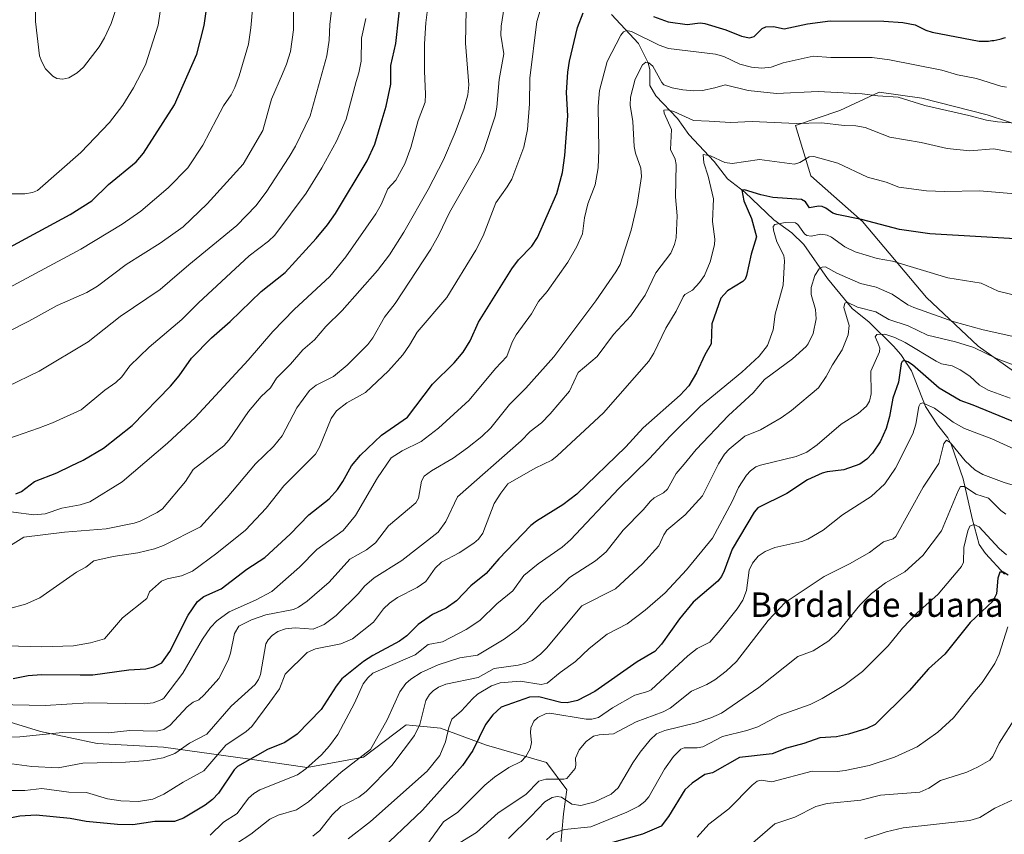
# Model space of a CAD drawing. Units: metres. Extents: x 658084 to 661538, y 4753386 to 4755779.
# Drawn here: x 660757 to 661080, y 4753794 to 4754061 of the extents above; entities that cross this region are included whole.
import ezdxf
from ezdxf.enums import TextEntityAlignment as Align

# ---------------------------------------------------------------- set-up
doc = ezdxf.new("R2010")
doc.units = ezdxf.units.M
doc.header["$MEASUREMENT"] = 0
for name, color, linetype, lineweight in [('Arbolado forestal CxS', 92, 'Continuous', 0), ('Corriente natural lineal', 142, 'Continuous', 13), ('Curva de nivel maestra', 30, 'Continuous', 30), ('Curva de nivel normal', 30, 'Continuous', 0), ('Texto cartográfico', 7, 'Continuous', 0)]:
    doc.layers.add(name, color=color, linetype=linetype, lineweight=lineweight)
doc.styles.add('Style-Arial', font='txt')

# ---------------------------------------------------------------- blocks, each defined once
blk = doc.blocks.new('*U8')
at = {"layer": 'Arbolado forestal CxS', "color": 92, "linetype": 'Continuous', "lineweight": 0}
for points in [[(660934.2635, 4753788.6917, 903.9433), (660935.3835, 4753801.0165, 908.9245), (660936.5047, 4753808.8603, 913.5131), (660929.7819, 4753817.8233, 918.4475), (660910.1743, 4753823.4263, 924.5506), (660895.0489, 4753829.0285, 932.5371), (660889.6229, 4753829.5709, 935.0955), (660885.8979, 4753829.9433, 936.7919), (660883.8449, 4753830.1485, 937.7222), (660869.8391, 4753819.5047, 940.5862), (660851.3513, 4753816.1439, 946.2514), (660831.7437, 4753818.9451, 951.5986), (660804.2933, 4753822.8663, 962.4542), (660782.4447, 4753823.9873, 963.6109), (660763.9581, 4753827.9085, 965.8019), (660742.1097, 4753834.6317, 969.7128)], [(661094.3459, 4754023.6599, 964.0853), (661074.3823, 4754030.1481, 965.6658), (661052.9213, 4754035.6383, 965.9585), (661038.9467, 4754037.6349, 965.8663), (661025.9701, 4754031.6459, 962.5108), (661011.4963, 4754026.6551, 960.1716), (661016.4869, 4754010.1849, 953.4068), (661033.4559, 4753995.2119, 949.7599), (661054.4175, 4753970.2569, 942.0364), (661071.3863, 4753954.2857, 935.7642), (661084.8617, 4753944.8029, 933.9185)]]:
    blk.add_polyline3d(points, dxfattribs=at)

msp = doc.modelspace()

# ---------------------------------------------------------------- linework, layer by layer
at = {"layer": 'Arbolado forestal CxS', "color": 92, "linetype": 'Continuous', "lineweight": 0}
for points in [[(661084.8617, 4753944.8029, 933.9185), (661071.3863, 4753954.2857, 935.7642), (661054.4175, 4753970.2569, 942.0364), (661033.4559, 4753995.2119, 949.7599), (661016.4869, 4754010.1849, 953.4068), (661011.4963, 4754026.6551, 960.1716), (661025.9701, 4754031.6459, 962.5108), (661038.9467, 4754037.6349, 965.8663), (661052.9213, 4754035.6383, 965.9585), (661074.3823, 4754030.1481, 965.6658), (661094.3459, 4754023.6599, 964.0853)], [(661094.3459, 4754023.6599, 964.0853), (661074.3823, 4754030.1481, 965.6658), (661052.9213, 4754035.6383, 965.9585), (661038.9467, 4754037.6349, 965.8663), (661025.9701, 4754031.6459, 962.5108), (661011.4963, 4754026.6551, 960.1716), (661016.4869, 4754010.1849, 953.4068), (661033.4559, 4753995.2119, 949.7599), (661054.4175, 4753970.2569, 942.0364), (661071.3863, 4753954.2857, 935.7642), (661084.8617, 4753944.8029, 933.9185)], [(660627.6019, 4753893.9315, 989.0046), (660639.5905, 4753884.4917, 986.1708), (660654.7169, 4753878.8895, 985.5664), (660678.8055, 4753871.6065, 985.2004), (660705.1355, 4753849.1977, 977.0684), (660719.7011, 4753839.6737, 972.0797), (660742.1097, 4753834.6317, 969.7128), (660763.9581, 4753827.9085, 965.8019), (660782.4447, 4753823.9873, 963.6109), (660804.2933, 4753822.8663, 962.4542), (660831.7437, 4753818.9451, 951.5986), (660851.3513, 4753816.1439, 946.2514), (660869.8391, 4753819.5047, 940.5862), (660883.8449, 4753830.1485, 937.7222), (660885.8979, 4753829.9433, 936.7919), (660889.6229, 4753829.5709, 935.0955), (660895.0489, 4753829.0285, 932.5371), (660910.1743, 4753823.4263, 924.5506), (660929.7819, 4753817.8233, 918.4475), (660936.5047, 4753808.8603, 913.5131), (660935.3835, 4753801.0165, 908.9245), (660934.2635, 4753788.6917, 903.9433)], [(660627.6019, 4753893.9315, 989.0046), (660639.5905, 4753884.4917, 986.1708), (660654.7169, 4753878.8895, 985.5664), (660678.8055, 4753871.6065, 985.2004), (660705.1355, 4753849.1977, 977.0684), (660719.7011, 4753839.6737, 972.0797), (660742.1097, 4753834.6317, 969.7128), (660763.9581, 4753827.9085, 965.8019), (660782.4447, 4753823.9873, 963.6109), (660804.2933, 4753822.8663, 962.4542), (660831.7437, 4753818.9451, 951.5986), (660851.3513, 4753816.1439, 946.2514), (660869.8391, 4753819.5047, 940.5862), (660883.8449, 4753830.1485, 937.7222), (660885.8979, 4753829.9433, 936.7919), (660889.6229, 4753829.5709, 935.0955), (660895.0489, 4753829.0285, 932.5371), (660910.1743, 4753823.4263, 924.5506), (660929.7819, 4753817.8233, 918.4475), (660936.5047, 4753808.8603, 913.5131), (660935.3835, 4753801.0165, 908.9245), (660934.2635, 4753788.6917, 903.9433)], [(660742.1097, 4753834.6317, 969.7128), (660763.9581, 4753827.9085, 965.8019), (660782.4447, 4753823.9873, 963.6109), (660804.2933, 4753822.8663, 962.4542), (660831.7437, 4753818.9451, 951.5986), (660851.3513, 4753816.1439, 946.2514), (660869.8391, 4753819.5047, 940.5862), (660883.8449, 4753830.1485, 937.7222), (660885.8979, 4753829.9433, 936.7919), (660889.6229, 4753829.5709, 935.0955), (660895.0489, 4753829.0285, 932.5371), (660910.1743, 4753823.4263, 924.5506), (660929.7819, 4753817.8233, 918.4475), (660936.5047, 4753808.8603, 913.5131), (660935.3835, 4753801.0165, 908.9245), (660934.2635, 4753788.6917, 903.9433)]]:
    msp.add_polyline3d(points, dxfattribs=at)
at = {"layer": 'Corriente natural lineal', "color": 142, "linetype": 'Continuous', "lineweight": 13}
msp.add_polyline3d([(660951.1725, 4754063.0685, 973.232), (660960.0452, 4754053.5245, 969.248), (660963.1808, 4754047.2193, 966.9477), (660963.7231, 4754044.9781, 966.2448), (660963.6956, 4754039.8449, 964.4227), (660965.7317, 4754036.375, 963.1534), (660972.8061, 4754028.9276, 960.3903), (660976.5609, 4754023.7605, 959.1088), (660984.8286, 4754014.9127, 955.9196), (660989.2039, 4754009.2049, 953.586), (660994.9153, 4754004.8347, 951.8122), (661004.384, 4753995.7709, 947.3598), (661010.2671, 4753991.4511, 944.631), (661014.2687, 4753987.6468, 943.5272), (661022.01, 4753976.4681, 939.3803), (661030.0899, 4753966.6989, 935.9062), (661035.6262, 4753962.2427, 933.8303), (661043.6616, 4753954.342, 929.3078), (661046.0491, 4753951.5546, 927.3163), (661049.4877, 4753946.2606, 925.1016), (661054.0921, 4753934.5096, 920.7835), (661058.0138, 4753928.4771, 917.9377), (661061.3909, 4753924.2191, 916.6732), (661062.6713, 4753921.8638, 915.4377), (661066.4279, 4753910.763, 911.9863), (661069.3804, 4753897.8242, 907.2737), (661071.7531, 4753889.312, 904.0526), (661073.7715, 4753886.3768, 903.2586), (661080.015, 4753879.5348, 901.5824)], dxfattribs=at)
at = {"layer": 'Curva de nivel maestra', "color": 30, "linetype": 'Continuous', "lineweight": 30, "flags": 128}
for points, elevation in [([(660755.83, 4753905.9401), (660757.63, 4753906.7001), (660761.95, 4753909.9901), (660769.23, 4753912.8101), (660773.96, 4753915.0801), (660777.92, 4753916.9601), (660784.58, 4753920.8801), (660793.97, 4753928.2901), (660806.56, 4753941.1501), (660809.37, 4753944.6101), (660813.38, 4753950.4101), (660820.02, 4753957.0601), (660826.11, 4753962.3701), (660836.29, 4753972.2501), (660844.1, 4753978.4801), (660854.28, 4753989.6101), (660858.04, 4753994.1401), (660860.62, 4753997.8301), (660870.99, 4754015.0401), (660873.57, 4754020.5401), (660875.89, 4754028.6001), (660877.31, 4754033.0401), (660878.74, 4754040.2601), (660878.82, 4754046.3101), (660880.4, 4754053.5901), (660882.39, 4754071.6201)], 1000), ([(660751.18, 4753985.3401), (660773.65, 4753997.5401), (660780.76, 4754002.0201), (660786.25, 4754007.3001), (660795.26, 4754014.8001), (660797.73, 4754017.6001), (660807.84, 4754033.4201), (660815.12, 4754050.0601), (660817.62, 4754059.5101), (660818.64, 4754067.1301)], 1025), ([(660754.9, 4753845.3901), (660759.88, 4753846.3201), (660764.24, 4753846.6001), (660776.92, 4753846.5401), (660781.05, 4753846.5901), (660792.87, 4753848.1501), (660798.46, 4753848.4601), (660801.1, 4753849.1801), (660803.65, 4753850.4701), (660806.35, 4753854.1501), (660812.28, 4753866.1001), (660815.41, 4753870.5901), (660817.42, 4753872.2401), (660823.19, 4753874.7101), (660831.52, 4753881.1801), (660837.49, 4753885.0601), (660845.75, 4753892.6601), (660851.95, 4753899.0601), (660858.58, 4753904.2301), (660861.26, 4753907.3401), (660863.06, 4753909.9901), (660865.87, 4753915.0501), (660868.8, 4753918.6101), (660875.76, 4753925.1501), (660884.28, 4753931.0201), (660892.43, 4753941.9101), (660899.54, 4753948.8701), (660902.47, 4753952.3301), (660904.75, 4753956.0601), (660907.56, 4753962.1501), (660918.46, 4753979.6801), (660920.6, 4753982.6201), (660924.97, 4753987.1601), (660926.88, 4753989.9701), (660933.27, 4754004.3501), (660935.1, 4754011.3101), (660935.8, 4754016.8201), (660936.88, 4754029.8201), (660936.43, 4754037.4901), (660936.8, 4754044.2001), (660937.35, 4754047.8001), (660940.01, 4754058.7601), (660941.89, 4754063.5901)], 975), ([(660964.91, 4754062.4701), (660969.73, 4754060.6901), (660975.93, 4754059.7701), (660980.25, 4754060.3001), (660981.76, 4754060.1801), (660988.61, 4754058.0301), (660993.78, 4754056.0101), (660996.38, 4754055.4201), (660997.92, 4754055.9101), (661000.58, 4754058.4501), (661001.77, 4754059.0401), (661004.31, 4754059.1801), (661007.82, 4754058.3901), (661015.39, 4754060.0601), (661022.84, 4754061.0201), (661040.42, 4754060.8501), (661046.67, 4754060.4901), (661050.71, 4754059.7101), (661054.23, 4754057.9401), (661056.26, 4754057.2601), (661071.76, 4754054.3301), (661072.31, 4754054.3101), (661072.78, 4754054.3001), (661073.51, 4754054.3101), (661074.72, 4754054.3801), (661075.91, 4754054.5101), (661076.53, 4754054.6001), (661077.49, 4754054.7801), (661078.48, 4754055.0001), (661078.98, 4754055.1201), (661079.88, 4754055.3901), (661080.33, 4754055.5501)], 975), ([(661091.04, 4753989.0901), (661055.5, 4753991.1301), (661045.55, 4753992.5401), (661033.13, 4753995.9001), (661025.01, 4753997.4401), (661023.69, 4753997.8801), (661021.39, 4753999.5801), (661020.19, 4754000.0801), (661019.04, 4754000.2201), (661016.04, 4753999.6401), (661014.71, 4754001.6601), (661013.44, 4754002.4301), (661004.1, 4754003.0701), (661000.1, 4754003.8901), (660994.75, 4754005.6101), (660993.87, 4754005.4601), (660994.49, 4754002.0001), (660997.08, 4753996.2101), (660998.67, 4753990.2001), (660996.95, 4753984.4501), (660995.42, 4753977.5401), (660994.95, 4753976.3201), (660994.24, 4753975.5001), (660989.2, 4753972.4301), (660986.98, 4753970.0701), (660984.05, 4753961.6401), (660983.83, 4753955.1201), (660981.71, 4753951.5101), (660979.02, 4753945.6201), (660976.48, 4753941.3501), (660973.64, 4753938.2601), (660961.51, 4753927.5301), (660955.85, 4753921.3201), (660939.74, 4753905.8201), (660935.23, 4753902.2801), (660926.59, 4753896.9801), (660924.72, 4753895.5001), (660914.19, 4753884.5501), (660910.07, 4753879.8201), (660905.07, 4753875.7301), (660900.31, 4753870.8001), (660896.95, 4753868.4201), (660892.47, 4753866.3201), (660887.74, 4753863.0601), (660883.98, 4753859.3801), (660881.6, 4753857.6301), (660872.93, 4753852.9001), (660869.84, 4753850.9301), (660862.71, 4753845.1801), (660860.88, 4753842.8701), (660855.92, 4753835.2301), (660848.04, 4753827.1201), (660844.01, 4753824.3501), (660838.32, 4753822.0301), (660828.56, 4753816.5301), (660827.41, 4753815.3401), (660822.25, 4753807.7601), (660820.3, 4753805.6801), (660817.86, 4753803.7601), (660810.76, 4753799.5201), (660807.82, 4753798.4201), (660801.45, 4753798.4701), (660794.23, 4753797.3901), (660789.11, 4753797.4701), (660778.85, 4753798.4701), (660773.68, 4753799.4501), (660762.45, 4753800.5101), (660757.13, 4753800.2301), (660749.39, 4753798.6701)], 950), ([(661088.7, 4753927.2201), (661069.77, 4753935.0001), (661065.52, 4753936.4501), (661058.58, 4753940.5001), (661049.83, 4753948.2501), (661048.37, 4753949.2201), (661047.07, 4753949.5701), (661046.42, 4753949.2901), (661046.15, 4753948.6101), (661045.24, 4753942.5001), (661043.36, 4753937.3001), (661042.31, 4753931.2901), (661041.27, 4753927.3401), (661039.25, 4753922.9701), (661036.69, 4753919.2601), (661034.85, 4753917.2701), (661032.62, 4753915.5901), (661027.31, 4753913.8201), (661021.83, 4753913.1201), (661020.24, 4753912.6301), (661015.42, 4753910.5301), (661008.68, 4753905.9901), (660999.18, 4753901.3501), (660997.98, 4753899.8701), (660990.74, 4753887.7201), (660988.05, 4753880.6401), (660987.21, 4753878.7801), (660986.05, 4753877.2501), (660977.94, 4753870.4201), (660973.42, 4753864.9301), (660967.51, 4753856.6401), (660965.32, 4753854.1801), (660959.53, 4753850.7701), (660945.68, 4753841.0801), (660939.98, 4753838.1301), (660936.57, 4753837.3801), (660934.48, 4753837.5201), (660927.35, 4753839.3001), (660924.3, 4753839.1901), (660915.01, 4753835.9301), (660912.2, 4753833.4001), (660909.85, 4753830.2301), (660905.66, 4753821.7801), (660902.25, 4753816.8201), (660889.19, 4753802.1301), (660874.01, 4753787.6901)], 925), ([(661081.23, 4753879.2701), (661079.58, 4753880.2101), (661078.52, 4753880.1801), (661077.85, 4753878.2301), (661077.38, 4753873.1401), (661076.22, 4753870.6601), (661068.78, 4753863.7301), (661060.49, 4753853.3301), (661055.11, 4753848.5001), (661048.71, 4753841.2601), (661037.64, 4753830.2901), (661034.89, 4753828.9601), (661028.85, 4753827.0401), (661024.96, 4753826.2401), (661019.51, 4753825.9001), (661014.2, 4753824.0501), (661008.51, 4753822.5201), (661003.87, 4753820.6901), (660993.14, 4753819.4301), (660984.23, 4753814.4201), (660981.75, 4753813.8101), (660977.56, 4753811.0601), (660975.19, 4753808.8101), (660969.81, 4753800.1401), (660967.4, 4753796.8701), (660961.29, 4753794.2801), (660946, 4753790.0801)], 900)]:
    msp.add_lwpolyline(points, dxfattribs=dict(at, elevation=elevation))
at = {"layer": 'Curva de nivel normal', "color": 30, "linetype": 'Continuous', "lineweight": 0, "flags": 128}
for points, elevation in [([(660739.73, 4753952.26), (660760.11, 4753962.54), (660769.39, 4753967.63), (660779.14, 4753971.88), (660782.58, 4753974.01), (660791.95, 4753981.14), (660803.17, 4753988.07), (660810.64, 4753993.5), (660818.51, 4754000.94), (660830.31, 4754014), (660836.83, 4754025.05), (660839.7, 4754035.33), (660843.22, 4754043.6), (660844.6, 4754046.75), (660845.89, 4754050.99), (660846.86, 4754058.03), (660846.9, 4754074.03)], 1015), ([(660752.66, 4754004.29), (660758.82, 4754004.31), (660761.3, 4754004.74), (660762.94, 4754005.38), (660777.15, 4754017.83), (660786.49, 4754027.64), (660790.86, 4754033.31), (660794.43, 4754038.99), (660798.38, 4754046.56), (660802.54, 4754059.59), (660804.33, 4754072.42)], 1030), ([(660891.31, 4754069.2), (660890.29, 4754060.38), (660889.83, 4754053.43), (660889.85, 4754044.45), (660890.2, 4754036.95), (660890.03, 4754034.37), (660887.8, 4754028.36), (660885.39, 4754019.5), (660883.33, 4754014.15), (660880.48, 4754008.71), (660877.83, 4754005.87), (660875.62, 4754000.77), (660873.85, 4753997.7), (660864.01, 4753983.63), (660858.8, 4753977.15), (660847.05, 4753966.36), (660840.11, 4753959.16), (660831.99, 4753949.69), (660814.57, 4753930.91), (660805.54, 4753922.47), (660790.73, 4753909.86), (660780.07, 4753903.23), (660776.96, 4753902.24), (660770.94, 4753901.17), (660765.42, 4753899.29), (660761.67, 4753899.02), (660748.23, 4753900.75)], 995), ([(660752.86, 4753856.01), (660764.36, 4753855.71), (660774.7, 4753856.07), (660780.27, 4753857.04), (660784.88, 4753858.38), (660790.74, 4753865.25), (660798.72, 4753871.59), (660799.66, 4753873.77), (660803.54, 4753877.23), (660805.41, 4753878.07), (660810.16, 4753878.99), (660813.71, 4753880.55), (660821.74, 4753886.4), (660831.08, 4753894.02), (660837.89, 4753901.22), (660843.67, 4753908.48), (660854.03, 4753918.94), (660855.39, 4753921.24), (660859.24, 4753930.58), (660860.99, 4753933.12), (660864.35, 4753935.78), (660870.5, 4753939.16), (660878.06, 4753946.25), (660882.67, 4753951.51), (660884.94, 4753954.64), (660887.39, 4753958.87), (660897.2, 4753970.24), (660906.67, 4753985.78), (660909.04, 4753990.49), (660913.18, 4754001.35), (660916.97, 4754006.54), (660918.43, 4754009.08), (660922.4, 4754019.59), (660923.65, 4754025.32), (660924.23, 4754033.8), (660924.38, 4754042.2), (660926.63, 4754060.77), (660929.08, 4754068.82)], 980), ([(660859.88, 4754069.21), (660858.76, 4754059.75), (660858.58, 4754054.62), (660857.77, 4754049.49), (660852.32, 4754029.84), (660847.54, 4754019.94), (660845.49, 4754016.36), (660837.92, 4754004.78), (660834.56, 4754000.36), (660828.31, 4753993.85), (660812.51, 4753981), (660806.33, 4753975.58), (660803.1, 4753972.89), (660789.99, 4753964.06), (660779.53, 4753955.76), (660763.43, 4753946.15), (660753.08, 4753941.06)], 1010), ([(660762.39, 4754069.33), (660762.28, 4754060.73), (660763.63, 4754049.54), (660764.29, 4754047.55), (660765.57, 4754045.28), (660767.9, 4754042.88), (660769.3, 4754042.11), (660771.26, 4754041.88), (660773.2, 4754042.36), (660775.88, 4754043.92), (660778, 4754045.83), (660783.17, 4754052.48), (660784.92, 4754055.48), (660787.05, 4754060.15), (660789.02, 4754065.98)], 1035), ([(660741.43, 4753966.99), (660777.08, 4753986.12), (660790.73, 4753994.33), (660796.81, 4753998.64), (660805.74, 4754006.25), (660812.24, 4754012.77), (660817.12, 4754020.19), (660821.68, 4754028.96), (660823.87, 4754033.1), (660826.41, 4754036.78), (660827.63, 4754039.13), (660829.06, 4754042.96), (660832.06, 4754053.39), (660832.93, 4754058.68), (660833.53, 4754066.05)], 1020), ([(660915.96, 4754065.5), (660914.94, 4754059.3), (660914.88, 4754056.26), (660915.83, 4754050.14), (660914.33, 4754041.72), (660913.55, 4754032.68), (660913.01, 4754029.72), (660909.31, 4754018.5), (660907.67, 4754015), (660898.03, 4753998.1), (660894.55, 4753990.81), (660891.86, 4753986.15), (660880.24, 4753968.35), (660876.7, 4753963.78), (660872.84, 4753957.09), (660871.24, 4753954.88), (660864.42, 4753948.1), (660859.95, 4753944.34), (660854.28, 4753941.56), (660852.16, 4753939.83), (660847.95, 4753934.08), (660843.13, 4753924.91), (660840.3, 4753921.42), (660834.4, 4753915.7), (660825.07, 4753904.7), (660816.38, 4753895.12), (660804.2, 4753888.97), (660801.29, 4753887.89), (660795.87, 4753886.52), (660787.77, 4753885.36), (660781.42, 4753883.97), (660778.79, 4753881.81), (660775.69, 4753880.26), (660763.74, 4753871.81), (660759.04, 4753869.67), (660753.45, 4753868.16)], 985), ([(660754.06, 4753889), (660758.45, 4753891.67), (660771.78, 4753893.31), (660785.45, 4753894.42), (660794.67, 4753896.23), (660796.63, 4753896.95), (660802.2, 4753899.77), (660803.88, 4753901), (660811.4, 4753909.92), (660813.92, 4753913.92), (660823.99, 4753921.66), (660825.75, 4753923.59), (660832.16, 4753932.87), (660836.32, 4753937.84), (660839.38, 4753940.67), (660841.31, 4753943.8), (660845.88, 4753948.44), (660849.88, 4753953.09), (660853.77, 4753956.45), (660857.5, 4753960.76), (660862.82, 4753965.99), (660874.38, 4753979.17), (660878.33, 4753984.23), (660883, 4753991.69), (660891.03, 4754005.71), (660896.04, 4754015.47), (660899.91, 4754024.35), (660902.86, 4754032.39), (660903.99, 4754036.68), (660904.32, 4754040.03), (660903.24, 4754053.7), (660903.53, 4754064.55)], 990), ([(660870.62, 4754061.72), (660869.2, 4754055.28), (660869.05, 4754047.81), (660868.33, 4754043.96), (660867.41, 4754041.07), (660864.16, 4754028.78), (660861.02, 4754021.58), (660856.11, 4754012.85), (660850.98, 4754004.54), (660840.73, 4753990.73), (660838.72, 4753988.79), (660832.36, 4753983.96), (660815.67, 4753968.52), (660810.29, 4753963.06), (660799.57, 4753953.94), (660793.18, 4753947.84), (660790.58, 4753944.31), (660788.64, 4753942.37), (660785.03, 4753939.89), (660777.24, 4753933.39), (660767.85, 4753929.18), (660763.24, 4753927.47), (660750.6, 4753923.1)], 1005), ([(661080.7, 4754039.2), (661078.82, 4754039.58), (661070.81, 4754042.09), (661064.62, 4754043.29), (661059.46, 4754044.83), (661042.33, 4754048.18), (661036.62, 4754049), (661023.03, 4754049.03), (661017.32, 4754049.4), (661007.41, 4754047.26), (661003.48, 4754045.81), (661000.49, 4754045.45), (660997.04, 4754045.83), (660993.19, 4754046.84), (660987.97, 4754049.26), (660985.3, 4754050.11), (660969.79, 4754051.89), (660966.76, 4754053.05), (660957.75, 4754057.55), (660956.1, 4754057.79), (660955.09, 4754057.4), (660954.16, 4754056.32), (660949.7, 4754047.71), (660947.19, 4754038.11), (660946.76, 4754033.05), (660946.99, 4754018.66), (660946.78, 4754012.84), (660945.74, 4754007.2), (660943.44, 4754000.97), (660942.32, 4753996.45), (660941.6, 4753991.19), (660939.77, 4753987.02), (660936.8, 4753981.9), (660930, 4753972.25), (660927.22, 4753969), (660924.94, 4753964.93), (660919.86, 4753958.04), (660918.56, 4753955.6), (660916.83, 4753950.98), (660913.08, 4753946.99), (660904.43, 4753936.56), (660894.37, 4753927.43), (660888.69, 4753923.11), (660882.45, 4753920.01), (660878.87, 4753917.73), (660874.36, 4753911.12), (660867.19, 4753898.77), (660863.14, 4753893.85), (660854.49, 4753887.62), (660848.79, 4753881.89), (660839.74, 4753873.89), (660834.39, 4753871.04), (660825.76, 4753867.16), (660821.69, 4753864.27), (660819.68, 4753862.02), (660817.05, 4753858.19), (660810.53, 4753847.06), (660804.31, 4753838.85), (660803.68, 4753838.45), (660800.83, 4753837.38), (660798.02, 4753836.99), (660779.66, 4753837.38), (660765.47, 4753836.5), (660749.53, 4753836.87)], 970), ([(661088.23, 4754027.14), (661077.72, 4754027.91), (661074.12, 4754028.38), (661068.36, 4754030), (661053.9, 4754033.2), (661045.19, 4754035.94), (661038.5, 4754036.38), (661033.34, 4754037.08), (661018.88, 4754037.88), (661005.23, 4754037.12), (660995.96, 4754038.12), (660988.45, 4754040.06), (660985.06, 4754039), (660981.03, 4754038.2), (660978.16, 4754038.02), (660974.58, 4754038.32), (660971.05, 4754039), (660968.34, 4754040.03), (660967.65, 4754040.76), (660964.72, 4754046.12), (660963.39, 4754047.26), (660962.45, 4754047.46), (660961.26, 4754046.57), (660958.87, 4754041.84), (660957.36, 4754036.01), (660957.31, 4754033.37), (660958.17, 4754028.02), (660958.55, 4754019.8), (660959, 4754017.57), (660960.78, 4754012.67), (660961.01, 4754009.93), (660959.54, 4754000.77), (660957.63, 4753992.34), (660953.94, 4753981.1), (660952.62, 4753978.72), (660946.02, 4753969.2), (660932.29, 4753950.82), (660923.01, 4753940.5), (660917.66, 4753935.21), (660911.54, 4753927.54), (660908.62, 4753924.75), (660903.88, 4753920.93), (660899.28, 4753917.63), (660892.1, 4753913.44), (660889.7, 4753911.68), (660888.88, 4753910.05), (660887.81, 4753904.45), (660886.95, 4753902.98), (660878.04, 4753895.36), (660873.75, 4753889.85), (660870.76, 4753887.51), (660865.38, 4753884.49), (660858.57, 4753876.89), (660851.31, 4753870.68), (660848.54, 4753868.73), (660846.85, 4753867.93), (660837.78, 4753866.27), (660833.11, 4753864.56), (660828.99, 4753862.45), (660827.55, 4753860.08), (660826.24, 4753853.62), (660825.49, 4753851.32), (660822.36, 4753845.37), (660817.6, 4753839.97), (660815.82, 4753838.35), (660813.99, 4753837.54), (660811.99, 4753836.1), (660806.44, 4753830.05), (660804.38, 4753828.63), (660801.93, 4753828.09), (660793.25, 4753828.24), (660786.12, 4753827.49), (660771.14, 4753827.64), (660757.09, 4753826.2), (660738.37, 4753825.98)], 965), ([(660754.55, 4753817.34), (660761.02, 4753816.45), (660769.65, 4753816.02), (660777.8, 4753817.6), (660791.78, 4753817.94), (660799.06, 4753818.44), (660804.11, 4753819.3), (660808.01, 4753820.75), (660812.74, 4753824.1), (660818.41, 4753827.09), (660826.4, 4753836.24), (660834.29, 4753843.34), (660835.4, 4753844.98), (660836.04, 4753846.6), (660837.85, 4753856.72), (660838.53, 4753857.97), (660839.9, 4753859.44), (660841.69, 4753860.76), (660844.27, 4753861.62), (660847.46, 4753862), (660853.29, 4753861.54), (660856.9, 4753863.01), (660860.85, 4753866.01), (660868.18, 4753873.24), (660870.17, 4753875.6), (660873.33, 4753878.35), (660882.41, 4753884.06), (660894.27, 4753893.31), (660896.86, 4753896.85), (660900.62, 4753904.96), (660921.53, 4753923.33), (660924.49, 4753926.35), (660928.16, 4753929.23), (660931.06, 4753932.14), (660937.42, 4753939.53), (660940.17, 4753945.68), (660946.4, 4753950.96), (660951.8, 4753958.14), (660957.46, 4753964.3), (660960.16, 4753968.04), (660962.17, 4753971.07), (660965.72, 4753978.34), (660970.63, 4753984.84), (660971.84, 4753987.65), (660972.38, 4753989.84), (660972.71, 4753997.08), (660972.13, 4754003.24), (660972.38, 4754013.91), (660972.01, 4754015.65), (660970.48, 4754018.77), (660970.84, 4754025.37), (660968.44, 4754030.74), (660968.28, 4754031.67), (660969.48, 4754031.77), (660971.54, 4754031.23), (660978.06, 4754028.29), (660983.16, 4754028.09), (660990.18, 4754027.71), (660997.31, 4754027.98), (661011.67, 4754027.32), (661020.08, 4754027.58), (661027.45, 4754026.7), (661031.25, 4754026.57), (661034.3, 4754025.97), (661042.37, 4754022.84), (661052.64, 4754021.06), (661061.21, 4754019.17), (661068.64, 4754018.37), (661076.4, 4754019.01), (661087.96, 4754016.92)], 960), ([(661083.47, 4754004.22), (661071.85, 4754005.28), (661060.31, 4754005.03), (661054.44, 4754005.27), (661045.32, 4754006.48), (661041.18, 4754008.05), (661035.07, 4754009.71), (661025.33, 4754014.37), (661017.46, 4754016.56), (661015.94, 4754016.42), (661012.88, 4754014.58), (661011.14, 4754014.05), (660999.63, 4754015.52), (660990.76, 4754014.2), (660988.27, 4754014.55), (660983.61, 4754016.76), (660981.26, 4754017.2), (660981.48, 4754014.45), (660982.86, 4754010.08), (660984.63, 4754002.6), (660984.31, 4753995.16), (660985.08, 4753989.45), (660984.94, 4753987.54), (660983.47, 4753981.98), (660981.66, 4753977.51), (660980.01, 4753975.17), (660977.71, 4753972.71), (660975.23, 4753971.21), (660974.61, 4753970.52), (660972.37, 4753965.79), (660968.93, 4753960.19), (660965.08, 4753951.99), (660963.37, 4753949.38), (660948.48, 4753932.44), (660933.33, 4753918.31), (660931.54, 4753916.95), (660926.08, 4753914.29), (660917.2, 4753909.18), (660914.84, 4753906.13), (660912.72, 4753902.68), (660908.91, 4753892.96), (660907.54, 4753891.06), (660905.99, 4753889.75), (660901.2, 4753886.59), (660895.35, 4753883.54), (660893.29, 4753881.57), (660890.3, 4753877.2), (660887.47, 4753875.19), (660880.98, 4753871.95), (660878.33, 4753870.09), (660876.36, 4753868.21), (660873.08, 4753863.77), (660866.21, 4753858.37), (660862.34, 4753856.7), (660854.06, 4753855.1), (660851.33, 4753853.86), (660844.1, 4753846.81), (660842.31, 4753841.98), (660839.07, 4753837.55), (660833.2, 4753829.55), (660831.4, 4753828.01), (660824.68, 4753823.44), (660817.45, 4753815.06), (660810.66, 4753811.38), (660804.32, 4753807.43), (660800.75, 4753805.8), (660796.09, 4753804.96), (660790.2, 4753805.22), (660785.83, 4753805.88), (660778.96, 4753807.98), (660773.25, 4753808.12), (660764.34, 4753809.28), (660758.73, 4753808.62), (660751.58, 4753808.65)], 955), ([(661095.51, 4753968.1), (661077.95, 4753972.33), (661072.34, 4753975.01), (661061.43, 4753976.73), (661043.25, 4753982.2), (661038.31, 4753983.03), (661031.02, 4753985.21), (661027.66, 4753986.87), (661023.31, 4753990.06), (661021.83, 4753990.71), (661019.8, 4753991), (661016.65, 4753990.44), (661015.16, 4753990.64), (661014.42, 4753991.2), (661012.25, 4753994.26), (661011.44, 4753994.74), (661008.12, 4753994.91), (661004.68, 4753994.22), (661004.13, 4753993.58), (661004.22, 4753992.38), (661005.38, 4753988.52), (661007.62, 4753984), (661007.86, 4753982.26), (661007.43, 4753974.3), (661004.87, 4753964.81), (661004.17, 4753959.7), (661002.34, 4753954.56), (660999.58, 4753951.03), (660993.87, 4753945.81), (660980.29, 4753934.63), (660970.41, 4753924.77), (660963.6, 4753917.45), (660953.55, 4753907.64), (660937.7, 4753890.76), (660934.96, 4753888.4), (660927.12, 4753882.94), (660922.36, 4753879.07), (660918.79, 4753874.12), (660913.55, 4753869.81), (660907.95, 4753864.37), (660903.47, 4753861.39), (660895.78, 4753857.35), (660890.98, 4753856.53), (660886.77, 4753853.05), (660872.93, 4753847.14), (660871.21, 4753845.59), (660869.68, 4753843.56), (660866.82, 4753837.28), (660861.41, 4753827.02), (660858.67, 4753823.22), (660856, 4753820.34), (660850.95, 4753815.77), (660848.17, 4753813.76), (660835.87, 4753808.83), (660833.83, 4753807.63), (660832.15, 4753806.12), (660828.37, 4753801.09), (660823.92, 4753798.18), (660819.54, 4753793.94)], 945), ([(661091.29, 4753955.63), (661073.04, 4753959.64), (661063.49, 4753962.28), (661050.28, 4753966.97), (661048.32, 4753967.9), (661043.15, 4753971.4), (661037.89, 4753973.62), (661032.76, 4753974.88), (661024.99, 4753978.23), (661021.28, 4753980.34), (661020.24, 4753980.27), (661019.2, 4753979.69), (661017.82, 4753977.51), (661016.58, 4753973.53), (661016.58, 4753971.24), (661018.04, 4753966.39), (661018.27, 4753963.25), (661017.26, 4753958.47), (661015.65, 4753955.13), (661015.03, 4753954.24), (661010.46, 4753950.18), (661001.28, 4753943.38), (660997.55, 4753939.06), (660989.56, 4753931.54), (660978.87, 4753920.48), (660975, 4753915.65), (660972.38, 4753912.59), (660969.56, 4753907.42), (660968.24, 4753906.25), (660965.19, 4753904.55), (660963.95, 4753903.52), (660961.53, 4753900.67), (660954.92, 4753894.01), (660949.36, 4753886.84), (660945.92, 4753883.94), (660937.38, 4753878.48), (660934.19, 4753875.31), (660928.04, 4753870.08), (660923.33, 4753864.4), (660920.44, 4753861.51), (660915.98, 4753858.27), (660907.2, 4753853.03), (660901.45, 4753852.09), (660894.34, 4753849.86), (660888.71, 4753847.28), (660885.37, 4753845.15), (660883.7, 4753843.66), (660881.77, 4753840.92), (660877.6, 4753831.82), (660872.14, 4753822.08), (660862.53, 4753814.65), (660851.84, 4753804.93), (660847.89, 4753802.28), (660841.79, 4753800.57), (660839.14, 4753799.21), (660832.84, 4753794.27), (660828.19, 4753791.2)], 940), ([(661084.23, 4753947.6), (661077.37, 4753950.31), (661069.93, 4753953.85), (661063.91, 4753955.76), (661054.76, 4753957.89), (661048.38, 4753961.04), (661042.11, 4753963.06), (661037.82, 4753965.56), (661031.83, 4753967.07), (661028.43, 4753968.75), (661027.66, 4753968.41), (661027.3, 4753966.95), (661029.08, 4753961.06), (661028.76, 4753958), (661026.8, 4753953.08), (661023.63, 4753948.24), (661021.56, 4753944.38), (661019, 4753940.68), (661010.13, 4753933.17), (661006.76, 4753930.85), (660999.96, 4753926.88), (660994.92, 4753924.81), (660989.76, 4753920.58), (660988.21, 4753918.86), (660986.24, 4753915.77), (660981.01, 4753905.26), (660975.33, 4753899.05), (660969.34, 4753893.99), (660968.26, 4753892.48), (660966.62, 4753888.86), (660961.29, 4753882.93), (660952.45, 4753874.73), (660941.38, 4753869.2), (660929.78, 4753855.26), (660927.84, 4753853.28), (660925.16, 4753851.26), (660923.08, 4753850.34), (660920.49, 4753849.68), (660912.64, 4753848.66), (660907.38, 4753845.71), (660896.85, 4753843.5), (660894.43, 4753842.49), (660892.7, 4753841.33), (660891.44, 4753840.08), (660890.29, 4753838.12), (660888.27, 4753830.22), (660886.54, 4753826.62), (660879.06, 4753816.86), (660870.72, 4753808.25), (660868.29, 4753806.38), (660862.41, 4753803.41), (660859.57, 4753800.59), (660855.55, 4753795.46), (660853.26, 4753793.65)], 935), ([(661081.9, 4753937.26), (661074.67, 4753939.9), (661071.81, 4753941.57), (661068.63, 4753944.5), (661065.52, 4753946.56), (661062.82, 4753947.9), (661059.36, 4753948.58), (661057.6, 4753949.35), (661047.47, 4753955.47), (661044.03, 4753957.18), (661040.77, 4753958.21), (661038.13, 4753958.14), (661037.65, 4753957.41), (661038.46, 4753955.36), (661039.09, 4753953.62), (661039.01, 4753952.48), (661036.17, 4753946.08), (661036.32, 4753938.66), (661035.73, 4753936.26), (661034.74, 4753934.59), (661032.07, 4753932.27), (661026.5, 4753928.73), (661018.6, 4753922.01), (661015.2, 4753919.61), (661011.65, 4753918.11), (660999.97, 4753915.35), (660998.43, 4753914.7), (660996.72, 4753913.46), (660995.37, 4753912.01), (660992.82, 4753908.02), (660990.71, 4753903.33), (660984.32, 4753891.41), (660975.79, 4753880.98), (660968.75, 4753873.42), (660962.19, 4753867.71), (660956.25, 4753863.32), (660949.71, 4753859.86), (660943.85, 4753855.19), (660939.39, 4753850.9), (660934.26, 4753847.28), (660930.04, 4753843.8), (660928.04, 4753843.35), (660921.2, 4753844.45), (660914.65, 4753843.96), (660911.85, 4753842.99), (660907.18, 4753840.15), (660905.53, 4753838.72), (660902.01, 4753834.73), (660898.81, 4753831.96), (660897.77, 4753829.29), (660896.75, 4753824.57), (660894.87, 4753820.11), (660890.65, 4753815), (660872.12, 4753798.5), (660864.8, 4753792.82)], 930), ([(660891.21, 4753791.7), (660896.03, 4753798.32), (660900.75, 4753801.54), (660909.66, 4753810.38), (660912.75, 4753812.96), (660917.51, 4753816.18), (660921.5, 4753818.15), (660923.08, 4753819.75), (660924.43, 4753822.32), (660924.91, 4753824.35), (660924.55, 4753827.56), (660924.69, 4753829.19), (660925.67, 4753831.3), (660926.95, 4753832.54), (660929.69, 4753833.82), (660930.89, 4753833.98), (660942.81, 4753832.02), (660944.68, 4753832.02), (660946.83, 4753832.6), (660951.5, 4753835.7), (660958.85, 4753839.92), (660963.06, 4753841.08), (660964.18, 4753841.67), (660976.15, 4753852.77), (660979.28, 4753855.14), (660983.36, 4753857.23), (660986.75, 4753861.23), (660992.4, 4753868.23), (660994.26, 4753871.02), (660995.44, 4753874.22), (660996.33, 4753880.87), (660997.43, 4753883.15), (660999.25, 4753885.46), (661001.51, 4753886.96), (661004.69, 4753888.31), (661013.57, 4753890.26), (661015.53, 4753891), (661020.61, 4753894.01), (661026.93, 4753899.04), (661036.32, 4753905.07), (661040.79, 4753909.13), (661044.27, 4753914.27), (661049.94, 4753925.55), (661050.98, 4753928.71), (661051.98, 4753934.58), (661052.35, 4753935.4), (661053.13, 4753935.73), (661057.07, 4753933.99), (661063.24, 4753929.45), (661066.92, 4753927.31), (661075.83, 4753923.95), (661085.97, 4753919.31)], 920), ([(660899.57, 4753790.36), (660906.89, 4753794.81), (660914.02, 4753801.25), (660923.03, 4753807.28), (660927.37, 4753811.63), (660929.63, 4753812.32), (660935.49, 4753812.3), (660936.54, 4753812.56), (660939.18, 4753815.87), (660939.5, 4753816.94), (660939.39, 4753819.27), (660940.54, 4753821.93), (660942.84, 4753824.64), (660945.29, 4753826.4), (660947.11, 4753826.87), (660951.83, 4753827.18), (660959.23, 4753831.12), (660968.14, 4753834.38), (660970.4, 4753835.63), (660977.4, 4753841.14), (660982.4, 4753843.33), (660985.03, 4753844.89), (660988.78, 4753847.76), (660992.14, 4753850.89), (661002.55, 4753864.39), (661008.07, 4753870.26), (661020.91, 4753878.81), (661029.2, 4753882.93), (661035.76, 4753886.61), (661040.29, 4753890.13), (661043.46, 4753891.16), (661044.39, 4753891.96), (661053.4, 4753908.07), (661058.51, 4753915.82), (661060.18, 4753922.37), (661060.95, 4753923.52), (661062.28, 4753922.64), (661067.07, 4753916.71), (661070.29, 4753913.81), (661072.87, 4753912.19), (661079.87, 4753909.56), (661092.03, 4753905.99)], 915), ([(660917.36, 4753792.89), (660924.66, 4753800.06), (660929.25, 4753804.87), (660931.65, 4753806.36), (660933.38, 4753806.62), (660934.78, 4753806.46), (660938.11, 4753804.08), (660941.08, 4753803.75), (660945.65, 4753804.91), (660951.07, 4753807.45), (660953.35, 4753809.52), (660958.1, 4753817.69), (660960.5, 4753821.22), (660963.86, 4753825.28), (660965.9, 4753827.15), (660968.65, 4753828.28), (660978.9, 4753830.77), (660983.67, 4753832.4), (660987.27, 4753834.02), (660999.49, 4753842.4), (661012.21, 4753852.55), (661017.24, 4753854.36), (661022.46, 4753857.68), (661025.39, 4753860.57), (661032.63, 4753869.37), (661036.4, 4753873.17), (661040.99, 4753876.66), (661047.29, 4753880.37), (661053.28, 4753885.63), (661059.39, 4753893.79), (661064.83, 4753906.92), (661065.63, 4753908.25), (661066.94, 4753908.34), (661070.66, 4753905.83), (661074.79, 4753904.53), (661078.87, 4753900.38), (661080.48, 4753899.22)], 910), ([(660929.87, 4753792.46), (660932.27, 4753794.64), (660935.71, 4753795.82), (660944.33, 4753796.67), (660956.16, 4753801.49), (660960.1, 4753803.52), (660962.07, 4753805.05), (660963.41, 4753806.58), (660968.54, 4753815.65), (660971.48, 4753819.71), (660973.87, 4753822.16), (660975.02, 4753822.59), (660979.21, 4753822.6), (660981.05, 4753822.97), (660987.58, 4753826.28), (660995.55, 4753828.27), (660999.14, 4753829.49), (661006.14, 4753833.25), (661016.33, 4753836.81), (661020.24, 4753838.73), (661027.28, 4753843.04), (661033.44, 4753847.62), (661041.86, 4753856.05), (661046.62, 4753861.81), (661051.25, 4753866.77), (661058.24, 4753873.05), (661065.93, 4753882.09), (661066.55, 4753883.46), (661066.69, 4753888.34), (661067.99, 4753893.78), (661068.67, 4753895.24), (661069.97, 4753895.81), (661071.68, 4753895.09), (661078.25, 4753888), (661080.67, 4753885.91)], 905), ([(660979.27, 4753793.26), (660983.07, 4753797.59), (660989.64, 4753802.65), (660997.26, 4753810.38), (660998.88, 4753811.63), (661000.25, 4753811.95), (661003.67, 4753811.44), (661017, 4753815), (661025.17, 4753814.85), (661027.78, 4753815.14), (661035.59, 4753816.84), (661043.97, 4753819.55), (661051.41, 4753822.94), (661058.13, 4753827.79), (661063.32, 4753832.46), (661069.63, 4753840.42), (661072.73, 4753844.03), (661076.85, 4753850.27), (661078.23, 4753853.34), (661081.12, 4753862.23)], 895), ([(660991.86, 4753786.58), (661004.7, 4753797.69), (661011.24, 4753799.84), (661018.17, 4753803.33), (661021.89, 4753804.38), (661032.91, 4753805.42), (661039.39, 4753807.09), (661052.29, 4753808.09), (661055.2, 4753809.34), (661059.01, 4753811.9), (661067.62, 4753814.6), (661071.4, 4753816.37), (661075.16, 4753818.61), (661076.22, 4753819.75), (661078.27, 4753824.11), (661083.81, 4753832.83)], 890), ([(661082.55, 4753805.45), (661076.84, 4753802.79), (661071.9, 4753799.81), (661068.64, 4753798.81), (661046.75, 4753796.34), (661041.17, 4753795.05), (661034.25, 4753792.72)], 885)]:
    msp.add_lwpolyline(points, dxfattribs=dict(at, elevation=elevation))

# ---------------------------------------------------------------- block references
at = {"layer": 'Arbolado forestal CxS', "color": 92, "linetype": 'Continuous', "lineweight": 0}
msp.add_blockref('*U8', (0, 0), dxfattribs=at)

# ---------------------------------------------------------------- texts
at = {"layer": 'Texto cartográfico', "color": 7, "linetype": 'Continuous', "lineweight": 0, "style": 'Style-Arial'}
msp.add_text('Bordal de Juana', height=8, dxfattribs=at).set_placement((661038.1875, 4753869.5602), align=Align.MIDDLE_CENTER)

doc.saveas('drawing.dxf')
